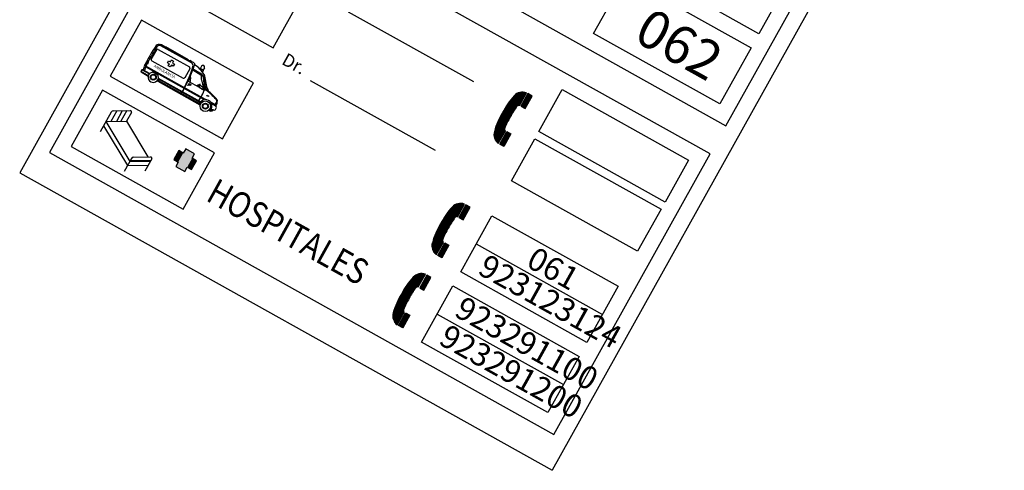
# Model space of a CAD drawing. Units: inches. Extents: x -871 to 770, y 439 to 1507.
# Drawn here: x -205 to -185, y 1451 to 1460 of the extents above; entities that cross this region are included whole.
import ezdxf
from ezdxf.enums import TextEntityAlignment as Align

# ---------------------------------------------------------------- set-up
doc = ezdxf.new("R2010")
doc.units = ezdxf.units.IN
doc.header["$MEASUREMENT"] = 0
doc.layers.get('0').update_dxf_attribs({"color": 1})
doc.layers.add('CUADROS', color=251, linetype='Continuous', lineweight=13)
doc.layers.add('FORMATO', color=7, linetype='Continuous')
doc.styles.add('03S', font='romans__.ttf', dxfattribs={"width": 0.7, "height": 0.15})
doc.styles.add('ROMAND', font='romand', dxfattribs={"width": 0.7, "height": 3})

msp = doc.modelspace()

# ---------------------------------------------------------------- linework, layer by layer
for p, q in [((-198.171, 1459.889), (-195.718, 1458.521)), ((-201.936, 1459.142), (-202.035, 1458.966)), ((-201.901, 1459.152), (-201.287, 1458.809)), ((-201.241, 1458.905), (-201.851, 1459.245)), ((-201.25, 1458.892), (-201.846, 1459.224)), ((-201.829, 1459.244), (-201.838, 1459.238)), ((-201.782, 1459.218), (-201.829, 1459.244)), ((-201.783, 1459.207), (-201.782, 1459.218)), ((-201.751, 1459.2), (-201.76, 1459.194)), ((-201.304, 1458.951), (-201.751, 1459.2)), ((-202.167, 1458.828), (-202.105, 1458.944)), ((-202.105, 1458.944), (-202.087, 1458.933)), ((-201.659, 1458.906), (-201.638, 1458.945)), ((-201.638, 1458.945), (-201.599, 1458.923)), ((-201.303, 1458.939), (-201.304, 1458.951)), ((-202.222, 1458.751), (-202.238, 1458.721)), ((-202.204, 1458.755), (-202.222, 1458.751)), ((-202.078, 1458.672), (-202.221, 1458.751)), ((-202.07, 1458.681), (-202.204, 1458.755)), ((-202.178, 1458.813), (-202.196, 1458.751)), ((-202.151, 1458.802), (-202.17, 1458.736)), ((-202.151, 1458.819), (-202.167, 1458.828)), ((-202.087, 1458.933), (-202.151, 1458.819)), ((-202.131, 1458.853), (-202.148, 1458.863)), ((-201.002, 1458.168), (-202.148, 1458.808)), ((-200.973, 1458.173), (-202.14, 1458.824)), ((-202.132, 1458.893), (-202.114, 1458.884)), ((-202.098, 1458.912), (-202.116, 1458.922)), ((-202.094, 1458.896), (-202.113, 1458.862)), ((-202.025, 1458.931), (-201.41, 1458.588)), ((-201.719, 1458.889), (-201.698, 1458.928)), ((-201.681, 1458.868), (-201.719, 1458.889)), ((-201.702, 1458.829), (-201.681, 1458.868)), ((-201.664, 1458.808), (-201.702, 1458.829)), ((-201.698, 1458.928), (-201.659, 1458.906)), ((-201.642, 1458.846), (-201.664, 1458.808)), ((-201.604, 1458.825), (-201.642, 1458.846)), ((-201.599, 1458.923), (-201.621, 1458.885)), ((-201.621, 1458.885), (-201.582, 1458.863)), ((-201.582, 1458.863), (-201.604, 1458.825)), ((-201.277, 1458.774), (-201.375, 1458.598)), ((-201.309, 1458.535), (-201.22, 1458.752)), ((-201.276, 1458.936), (-201.283, 1458.928)), ((-201.247, 1458.919), (-201.276, 1458.936)), ((-201.247, 1458.908), (-201.247, 1458.919)), ((-201.054, 1458.668), (-201.227, 1458.77)), ((-201.217, 1458.768), (-201.226, 1458.773)), ((-201.056, 1458.665), (-201.225, 1458.765)), ((-201.22, 1458.752), (-201.061, 1458.657)), ((-201.21, 1458.772), (-201.217, 1458.768)), ((-201.094, 1458.775), (-201.092, 1458.778)), ((-201.092, 1458.778), (-201.016, 1458.736)), ((-201.049, 1458.823), (-201.078, 1458.771)), ((-201.073, 1458.779), (-201.019, 1458.749)), ((-200.995, 1458.793), (-201.024, 1458.74)), ((-202.238, 1458.721), (-202.233, 1458.705)), ((-202.097, 1458.632), (-202.238, 1458.721)), ((-202.099, 1458.62), (-202.233, 1458.705)), ((-202.013, 1458.709), (-202.071, 1458.681)), ((-201.902, 1458.647), (-202.013, 1458.709)), ((-201.89, 1458.538), (-201.902, 1458.647)), ((-201.075, 1458.114), (-201.9, 1458.574)), ((-201.07, 1458.122), (-201.895, 1458.582)), ((-201.264, 1458.606), (-201.281, 1458.61)), ((-201.276, 1458.497), (-201.258, 1458.597)), ((-201.258, 1458.597), (-201.264, 1458.606)), ((-201.05, 1458.559), (-201.015, 1458.409)), ((-201.016, 1458.736), (-201.033, 1458.706)), ((-201.015, 1458.616), (-200.995, 1458.35)), ((-201.012, 1458.617), (-200.992, 1458.351)), ((-201.003, 1458.625), (-200.981, 1458.394)), ((-201, 1458.659), (-200.944, 1458.393)), ((-200.997, 1458.641), (-200.995, 1458.644)), ((-201.901, 1458.523), (-201.934, 1458.527)), ((-201.075, 1458.062), (-201.901, 1458.523)), ((-201.094, 1458.093), (-201.89, 1458.538)), ((-201.295, 1458.482), (-201.308, 1458.474)), ((-201.263, 1458.449), (-201.308, 1458.474)), ((-201.093, 1458.404), (-201.305, 1458.522)), ((-201.303, 1458.463), (-201.303, 1458.471)), ((-201.275, 1458.447), (-201.303, 1458.463)), ((-201.294, 1458.482), (-201.262, 1458.464)), ((-201.268, 1458.452), (-201.275, 1458.447)), ((-201.262, 1458.464), (-201.263, 1458.449)), ((-201.08, 1458.471), (-201.15, 1458.436)), ((-201.077, 1458.462), (-201.14, 1458.43)), ((-201.096, 1458.417), (-201.13, 1458.435)), ((-201.095, 1458.418), (-201.082, 1458.441)), ((-201.043, 1458.374), (-201.092, 1458.403)), ((-201.077, 1458.462), (-201.08, 1458.471)), ((-201.069, 1458.442), (-201.02, 1458.414)), ((-201.002, 1458.353), (-201.038, 1458.373)), ((-201.015, 1458.401), (-201.029, 1458.378)), ((-201.014, 1458.405), (-201.002, 1458.353)), ((-200.973, 1458.418), (-200.97, 1458.419)), ((-200.933, 1458.381), (-200.973, 1458.418)), ((-200.935, 1458.384), (-200.97, 1458.419)), ((-200.943, 1458.39), (-200.917, 1458.322)), ((-200.93, 1458.383), (-200.936, 1458.387)), ((-200.936, 1458.387), (-200.92, 1458.346)), ((-200.914, 1458.34), (-200.93, 1458.383)), ((-200.925, 1458.375), (-200.928, 1458.378)), ((-200.924, 1458.373), (-200.927, 1458.375)), ((-200.924, 1458.373), (-200.925, 1458.375)), ((-198.921, 1458.546), (-196.467, 1457.178)), ((-200.944, 1458.242), (-200.938, 1458.254)), ((-200.914, 1458.23), (-200.944, 1458.242)), ((-200.938, 1458.254), (-200.929, 1458.249)), ((-200.929, 1458.249), (-200.921, 1458.244)), ((-200.92, 1458.346), (-200.924, 1458.34)), ((-200.921, 1458.334), (-200.914, 1458.34)), ((-200.921, 1458.244), (-200.912, 1458.24)), ((-200.917, 1458.322), (-200.898, 1458.323)), ((-200.912, 1458.24), (-200.914, 1458.23)), ((-200.755, 1458.159), (-200.758, 1458.163)), ((-194.815, 1458.053), (-194.677, 1458.3)), ((-194.649, 1458.285), (-194.787, 1458.037)), ((-194.705, 1457.991), (-194.567, 1458.239)), ((-194.567, 1458.239), (-194.649, 1458.285)), ((-200.782, 1458.066), (-200.864, 1458.112)), ((-200.862, 1457.978), (-200.791, 1457.964)), ((-200.766, 1458.036), (-200.851, 1458.084)), ((-200.776, 1457.973), (-200.757, 1458.011)), ((-200.757, 1458.011), (-200.766, 1458.036)), ((-200.753, 1458.154), (-200.755, 1458.159)), ((-200.749, 1458.137), (-200.737, 1458.135)), ((-194.787, 1458.037), (-194.705, 1457.991)), ((-202.823, 1457.923), (-203.039, 1457.537)), ((-202.714, 1457.949), (-202.83, 1457.741)), ((-202.782, 1457.948), (-202.447, 1457.953)), ((-202.604, 1457.951), (-202.72, 1457.742)), ((-202.514, 1457.952), (-202.63, 1457.744)), ((-202.425, 1457.915), (-202.519, 1457.745)), ((-200.88, 1457.943), (-200.912, 1457.958)), ((-200.88, 1457.943), (-200.842, 1457.947)), ((-200.839, 1457.961), (-200.87, 1457.96)), ((-202.972, 1457.657), (-202.505, 1456.875)), ((-202.926, 1457.739), (-202.519, 1457.745)), ((-202.926, 1457.739), (-202.459, 1456.957)), ((-202.519, 1457.745), (-202.101, 1457.044)), ((-195.229, 1457.31), (-195.091, 1457.558)), ((-195.202, 1457.295), (-195.064, 1457.543)), ((-194.981, 1457.497), (-195.119, 1457.249)), ((-195.064, 1457.543), (-194.981, 1457.497)), ((-201.361, 1457.206), (-201.41, 1457.119)), ((-201.185, 1457.108), (-201.361, 1457.206)), ((-195.119, 1457.249), (-195.202, 1457.295)), ((-202.426, 1457.015), (-202.568, 1456.761)), ((-202.385, 1457.04), (-202.05, 1457.044)), ((-202.027, 1457.007), (-202.161, 1456.767)), ((-201.498, 1457.168), (-201.596, 1456.992)), ((-201.41, 1457.119), (-201.498, 1457.168)), ((-201.234, 1457.021), (-201.185, 1457.108)), ((-201.146, 1456.972), (-201.234, 1457.021)), ((-202.505, 1456.875), (-202.098, 1456.881)), ((-202.459, 1456.957), (-202.052, 1456.963)), ((-202.449, 1456.975), (-202.042, 1456.981)), ((-201.596, 1456.992), (-201.508, 1456.943)), ((-201.508, 1456.943), (-201.557, 1456.855)), ((-201.557, 1456.855), (-201.381, 1456.757)), ((-201.381, 1456.757), (-201.332, 1456.845)), ((-201.332, 1456.845), (-201.244, 1456.796)), ((-201.244, 1456.796), (-201.146, 1456.972)), ((-196.031, 1455.873), (-195.893, 1456.12)), ((-195.866, 1456.105), (-196.004, 1455.857)), ((-195.921, 1455.811), (-195.783, 1456.059)), ((-195.783, 1456.059), (-195.866, 1456.105)), ((-196.004, 1455.857), (-195.921, 1455.811)), ((-196.445, 1455.13), (-196.307, 1455.378)), ((-196.418, 1455.115), (-196.28, 1455.362)), ((-196.197, 1455.316), (-196.335, 1455.069)), ((-196.28, 1455.362), (-196.197, 1455.316)), ((-195.661, 1455.341), (-193.186, 1453.961)), ((-196.335, 1455.069), (-196.418, 1455.115)), ((-196.798, 1454.498), (-196.66, 1454.745)), ((-196.632, 1454.73), (-196.77, 1454.483)), ((-196.55, 1454.684), (-196.632, 1454.73)), ((-196.688, 1454.437), (-196.55, 1454.684)), ((-196.77, 1454.483), (-196.688, 1454.437)), ((-197.212, 1453.756), (-197.074, 1454.003)), ((-197.185, 1453.74), (-197.047, 1453.988)), ((-196.964, 1453.942), (-197.102, 1453.694)), ((-197.047, 1453.988), (-196.964, 1453.942)), ((-196.427, 1453.967), (-193.953, 1452.587)), ((-197.102, 1453.694), (-197.185, 1453.74))]:
    msp.add_line(p, q)
at = {"color": 0}
for p, q in [((-194.982, 1458.168), (-194.806, 1458.069)), ((-194.974, 1458.177), (-194.8, 1458.08)), ((-194.966, 1458.187), (-194.793, 1458.091)), ((-194.958, 1458.197), (-194.787, 1458.102)), ((-194.949, 1458.207), (-194.781, 1458.113)), ((-194.941, 1458.217), (-194.775, 1458.124)), ((-194.932, 1458.226), (-194.769, 1458.135)), ((-194.924, 1458.236), (-194.763, 1458.146)), ((-194.915, 1458.246), (-194.757, 1458.157)), ((-194.906, 1458.255), (-194.751, 1458.168)), ((-194.896, 1458.264), (-194.744, 1458.179)), ((-194.885, 1458.272), (-194.738, 1458.19)), ((-194.873, 1458.28), (-194.732, 1458.201)), ((-194.861, 1458.287), (-194.726, 1458.212)), ((-194.847, 1458.294), (-194.72, 1458.223)), ((-194.833, 1458.3), (-194.714, 1458.234)), ((-194.816, 1458.306), (-194.708, 1458.245)), ((-194.798, 1458.31), (-194.701, 1458.256)), ((-194.778, 1458.313), (-194.695, 1458.267)), ((-194.754, 1458.315), (-194.689, 1458.278)), ((-194.725, 1458.312), (-194.683, 1458.289)), ((-194.717, 1458.164), (-194.634, 1458.118)), ((-194.711, 1458.175), (-194.628, 1458.129)), ((-194.705, 1458.186), (-194.622, 1458.14)), ((-194.699, 1458.197), (-194.616, 1458.151)), ((-194.692, 1458.208), (-194.61, 1458.162)), ((-194.686, 1458.219), (-194.604, 1458.173)), ((-194.68, 1458.23), (-194.598, 1458.184)), ((-194.674, 1458.241), (-194.592, 1458.195)), ((-194.668, 1458.252), (-194.585, 1458.206)), ((-194.662, 1458.263), (-194.579, 1458.217)), ((-194.656, 1458.274), (-194.573, 1458.228)), ((-195.11, 1457.979), (-194.959, 1457.895)), ((-195.103, 1457.99), (-194.952, 1457.906)), ((-195.097, 1458.001), (-194.946, 1457.917)), ((-195.09, 1458.012), (-194.939, 1457.927)), ((-195.084, 1458.023), (-194.933, 1457.938)), ((-195.077, 1458.033), (-194.926, 1457.949)), ((-195.07, 1458.044), (-194.919, 1457.959)), ((-195.064, 1458.054), (-194.912, 1457.97)), ((-195.057, 1458.065), (-194.905, 1457.98)), ((-195.05, 1458.076), (-194.898, 1457.991)), ((-195.042, 1458.086), (-194.891, 1458.001)), ((-195.035, 1458.096), (-194.883, 1458.012)), ((-195.028, 1458.107), (-194.876, 1458.022)), ((-195.02, 1458.117), (-194.868, 1458.032)), ((-195.013, 1458.127), (-194.86, 1458.042)), ((-195.005, 1458.137), (-194.849, 1458.05)), ((-194.998, 1458.147), (-194.832, 1458.055)), ((-194.99, 1458.158), (-194.812, 1458.058)), ((-194.784, 1458.043), (-194.702, 1457.997)), ((-194.778, 1458.054), (-194.696, 1458.008)), ((-194.772, 1458.065), (-194.69, 1458.019)), ((-194.766, 1458.076), (-194.684, 1458.03)), ((-194.76, 1458.087), (-194.677, 1458.041)), ((-194.754, 1458.098), (-194.671, 1458.052)), ((-194.748, 1458.109), (-194.665, 1458.063)), ((-194.741, 1458.12), (-194.659, 1458.074)), ((-194.735, 1458.131), (-194.653, 1458.085)), ((-194.729, 1458.142), (-194.647, 1458.096)), ((-194.723, 1458.153), (-194.641, 1458.107)), ((-195.218, 1457.78), (-195.066, 1457.696)), ((-195.212, 1457.791), (-195.061, 1457.707)), ((-195.207, 1457.803), (-195.055, 1457.718)), ((-195.201, 1457.814), (-195.05, 1457.73)), ((-195.195, 1457.825), (-195.044, 1457.741)), ((-195.189, 1457.836), (-195.038, 1457.752)), ((-195.183, 1457.847), (-195.032, 1457.763)), ((-195.177, 1457.858), (-195.026, 1457.774)), ((-195.171, 1457.869), (-195.02, 1457.785)), ((-195.165, 1457.88), (-195.014, 1457.796)), ((-195.158, 1457.891), (-195.007, 1457.807)), ((-195.152, 1457.902), (-195.001, 1457.818)), ((-195.145, 1457.913), (-194.994, 1457.828)), ((-195.14, 1457.924), (-194.989, 1457.84)), ((-195.134, 1457.935), (-194.983, 1457.851)), ((-195.128, 1457.946), (-194.977, 1457.862)), ((-195.122, 1457.957), (-194.971, 1457.873)), ((-195.116, 1457.968), (-194.965, 1457.884)), ((-195.293, 1457.591), (-195.125, 1457.497)), ((-195.289, 1457.603), (-195.119, 1457.508)), ((-195.285, 1457.616), (-195.112, 1457.519)), ((-195.281, 1457.628), (-195.106, 1457.53)), ((-195.276, 1457.64), (-195.1, 1457.541)), ((-195.272, 1457.652), (-195.094, 1457.552)), ((-195.268, 1457.664), (-195.102, 1457.571)), ((-195.263, 1457.675), (-195.107, 1457.588)), ((-195.258, 1457.687), (-195.106, 1457.602)), ((-195.254, 1457.699), (-195.101, 1457.614)), ((-195.249, 1457.711), (-195.097, 1457.626)), ((-195.244, 1457.722), (-195.092, 1457.638)), ((-195.239, 1457.734), (-195.087, 1457.649)), ((-195.234, 1457.746), (-195.082, 1457.661)), ((-195.228, 1457.757), (-195.077, 1457.673)), ((-195.223, 1457.769), (-195.072, 1457.684)), ((-195.315, 1457.488), (-195.174, 1457.409)), ((-195.315, 1457.474), (-195.18, 1457.398)), ((-195.314, 1457.502), (-195.168, 1457.42)), ((-195.314, 1457.459), (-195.186, 1457.387)), ((-195.313, 1457.516), (-195.162, 1457.431)), ((-195.311, 1457.529), (-195.155, 1457.442)), ((-195.311, 1457.443), (-195.192, 1457.376)), ((-195.308, 1457.542), (-195.149, 1457.453)), ((-195.307, 1457.426), (-195.198, 1457.365)), ((-195.304, 1457.554), (-195.143, 1457.464)), ((-195.301, 1457.409), (-195.204, 1457.354)), ((-195.3, 1457.567), (-195.137, 1457.475)), ((-195.297, 1457.579), (-195.131, 1457.486)), ((-195.146, 1457.394), (-195.064, 1457.348)), ((-195.14, 1457.405), (-195.058, 1457.359)), ((-195.134, 1457.416), (-195.052, 1457.37)), ((-195.128, 1457.427), (-195.045, 1457.381)), ((-195.122, 1457.438), (-195.039, 1457.392)), ((-195.116, 1457.449), (-195.033, 1457.403)), ((-195.11, 1457.46), (-195.027, 1457.414)), ((-195.103, 1457.471), (-195.021, 1457.425)), ((-195.097, 1457.482), (-195.015, 1457.436)), ((-195.091, 1457.493), (-195.009, 1457.447)), ((-195.085, 1457.504), (-195.003, 1457.458)), ((-195.079, 1457.515), (-194.996, 1457.469)), ((-195.073, 1457.526), (-194.99, 1457.48)), ((-195.067, 1457.537), (-194.984, 1457.491)), ((-195.293, 1457.39), (-195.211, 1457.343)), ((-195.282, 1457.369), (-195.217, 1457.332)), ((-195.265, 1457.345), (-195.223, 1457.321)), ((-195.195, 1457.306), (-195.113, 1457.26)), ((-195.189, 1457.317), (-195.107, 1457.271)), ((-195.183, 1457.328), (-195.101, 1457.282)), ((-195.177, 1457.339), (-195.095, 1457.293)), ((-195.171, 1457.35), (-195.088, 1457.304)), ((-195.165, 1457.361), (-195.082, 1457.315)), ((-195.159, 1457.372), (-195.076, 1457.326)), ((-195.152, 1457.383), (-195.07, 1457.337)), ((-196.149, 1456.046), (-195.985, 1455.955)), ((-196.14, 1456.056), (-195.979, 1455.966)), ((-196.131, 1456.065), (-195.973, 1455.977)), ((-196.122, 1456.075), (-195.967, 1455.988)), ((-196.112, 1456.083), (-195.961, 1455.999)), ((-196.101, 1456.092), (-195.954, 1456.01)), ((-196.09, 1456.1), (-195.948, 1456.021)), ((-196.077, 1456.107), (-195.942, 1456.032)), ((-196.063, 1456.114), (-195.936, 1456.043)), ((-196.049, 1456.12), (-195.93, 1456.054)), ((-196.033, 1456.126), (-195.924, 1456.065)), ((-196.015, 1456.13), (-195.918, 1456.076)), ((-195.994, 1456.133), (-195.912, 1456.087)), ((-195.971, 1456.134), (-195.905, 1456.098)), ((-195.941, 1456.132), (-195.899, 1456.109)), ((-195.896, 1456.05), (-195.814, 1456.004)), ((-195.89, 1456.061), (-195.808, 1456.015)), ((-195.884, 1456.072), (-195.802, 1456.026)), ((-195.878, 1456.083), (-195.795, 1456.037)), ((-195.872, 1456.094), (-195.789, 1456.048)), ((-196.293, 1455.853), (-196.142, 1455.769)), ((-196.287, 1455.864), (-196.135, 1455.779)), ((-196.28, 1455.874), (-196.128, 1455.79)), ((-196.273, 1455.885), (-196.121, 1455.8)), ((-196.266, 1455.895), (-196.114, 1455.811)), ((-196.259, 1455.906), (-196.107, 1455.821)), ((-196.251, 1455.916), (-196.099, 1455.831)), ((-196.244, 1455.926), (-196.092, 1455.842)), ((-196.237, 1455.937), (-196.084, 1455.852)), ((-196.229, 1455.947), (-196.076, 1455.862)), ((-196.222, 1455.957), (-196.065, 1455.87)), ((-196.214, 1455.967), (-196.048, 1455.875)), ((-196.206, 1455.977), (-196.028, 1455.878)), ((-196.198, 1455.987), (-196.022, 1455.889)), ((-196.19, 1455.997), (-196.016, 1455.9)), ((-196.182, 1456.007), (-196.01, 1455.911)), ((-196.174, 1456.017), (-196.004, 1455.922)), ((-196.165, 1456.027), (-195.997, 1455.933)), ((-196.157, 1456.036), (-195.991, 1455.944)), ((-196.001, 1455.863), (-195.918, 1455.817)), ((-195.994, 1455.874), (-195.912, 1455.828)), ((-195.988, 1455.885), (-195.906, 1455.839)), ((-195.982, 1455.896), (-195.9, 1455.85)), ((-195.976, 1455.907), (-195.894, 1455.861)), ((-195.97, 1455.918), (-195.887, 1455.872)), ((-195.964, 1455.929), (-195.881, 1455.883)), ((-195.958, 1455.94), (-195.875, 1455.894)), ((-195.952, 1455.951), (-195.869, 1455.905)), ((-195.945, 1455.962), (-195.863, 1455.916)), ((-195.939, 1455.973), (-195.857, 1455.927)), ((-195.933, 1455.984), (-195.851, 1455.938)), ((-195.927, 1455.995), (-195.845, 1455.949)), ((-195.921, 1456.006), (-195.838, 1455.96)), ((-195.915, 1456.017), (-195.832, 1455.971)), ((-195.909, 1456.028), (-195.826, 1455.982)), ((-195.902, 1456.039), (-195.82, 1455.993)), ((-196.405, 1455.656), (-196.254, 1455.572)), ((-196.399, 1455.667), (-196.248, 1455.583)), ((-196.393, 1455.678), (-196.242, 1455.594)), ((-196.387, 1455.689), (-196.236, 1455.605)), ((-196.381, 1455.7), (-196.23, 1455.616)), ((-196.375, 1455.711), (-196.224, 1455.627)), ((-196.368, 1455.722), (-196.217, 1455.637)), ((-196.362, 1455.732), (-196.21, 1455.648)), ((-196.356, 1455.744), (-196.205, 1455.659)), ((-196.35, 1455.755), (-196.199, 1455.671)), ((-196.344, 1455.766), (-196.193, 1455.682)), ((-196.338, 1455.777), (-196.187, 1455.693)), ((-196.332, 1455.788), (-196.181, 1455.704)), ((-196.326, 1455.799), (-196.175, 1455.715)), ((-196.32, 1455.81), (-196.168, 1455.726)), ((-196.313, 1455.821), (-196.162, 1455.736)), ((-196.307, 1455.832), (-196.156, 1455.747)), ((-196.3, 1455.842), (-196.149, 1455.758)), ((-196.488, 1455.471), (-196.31, 1455.372)), ((-196.484, 1455.483), (-196.318, 1455.391)), ((-196.479, 1455.495), (-196.323, 1455.408)), ((-196.475, 1455.507), (-196.322, 1455.422)), ((-196.47, 1455.519), (-196.317, 1455.434)), ((-196.465, 1455.531), (-196.313, 1455.446)), ((-196.46, 1455.542), (-196.308, 1455.457)), ((-196.455, 1455.554), (-196.303, 1455.469)), ((-196.45, 1455.565), (-196.298, 1455.481)), ((-196.445, 1455.577), (-196.293, 1455.492)), ((-196.439, 1455.588), (-196.288, 1455.504)), ((-196.434, 1455.6), (-196.283, 1455.515)), ((-196.428, 1455.611), (-196.277, 1455.527)), ((-196.423, 1455.622), (-196.272, 1455.538)), ((-196.417, 1455.634), (-196.266, 1455.549)), ((-196.411, 1455.645), (-196.26, 1455.561)), ((-196.531, 1455.322), (-196.384, 1455.24)), ((-196.531, 1455.308), (-196.39, 1455.229)), ((-196.531, 1455.293), (-196.396, 1455.218)), ((-196.53, 1455.278), (-196.402, 1455.207)), ((-196.529, 1455.336), (-196.378, 1455.251)), ((-196.527, 1455.349), (-196.372, 1455.262)), ((-196.524, 1455.362), (-196.365, 1455.273)), ((-196.52, 1455.374), (-196.359, 1455.284)), ((-196.517, 1455.386), (-196.353, 1455.295)), ((-196.513, 1455.399), (-196.347, 1455.306)), ((-196.509, 1455.411), (-196.341, 1455.317)), ((-196.505, 1455.423), (-196.335, 1455.328)), ((-196.501, 1455.435), (-196.329, 1455.339)), ((-196.497, 1455.447), (-196.323, 1455.35)), ((-196.493, 1455.459), (-196.316, 1455.361)), ((-196.332, 1455.269), (-196.249, 1455.223)), ((-196.326, 1455.28), (-196.243, 1455.234)), ((-196.32, 1455.291), (-196.237, 1455.245)), ((-196.313, 1455.302), (-196.231, 1455.256)), ((-196.307, 1455.313), (-196.225, 1455.267)), ((-196.301, 1455.324), (-196.219, 1455.278)), ((-196.295, 1455.335), (-196.213, 1455.289)), ((-196.289, 1455.346), (-196.206, 1455.3)), ((-196.283, 1455.357), (-196.2, 1455.311)), ((-196.527, 1455.262), (-196.408, 1455.196)), ((-196.523, 1455.246), (-196.415, 1455.185)), ((-196.518, 1455.228), (-196.421, 1455.174)), ((-196.51, 1455.209), (-196.427, 1455.163)), ((-196.498, 1455.189), (-196.433, 1455.152)), ((-196.481, 1455.165), (-196.439, 1455.141)), ((-196.412, 1455.126), (-196.329, 1455.08)), ((-196.405, 1455.137), (-196.323, 1455.091)), ((-196.399, 1455.148), (-196.317, 1455.102)), ((-196.393, 1455.159), (-196.311, 1455.113)), ((-196.387, 1455.17), (-196.305, 1455.124)), ((-196.381, 1455.181), (-196.298, 1455.135)), ((-196.375, 1455.192), (-196.292, 1455.146)), ((-196.369, 1455.203), (-196.286, 1455.157)), ((-196.363, 1455.214), (-196.28, 1455.168)), ((-196.356, 1455.225), (-196.274, 1455.179)), ((-196.35, 1455.236), (-196.268, 1455.19)), ((-196.344, 1455.247), (-196.262, 1455.201)), ((-196.338, 1455.258), (-196.256, 1455.212)), ((-196.898, 1454.691), (-196.74, 1454.602)), ((-196.889, 1454.7), (-196.734, 1454.613)), ((-196.879, 1454.709), (-196.727, 1454.624)), ((-196.868, 1454.717), (-196.721, 1454.635)), ((-196.856, 1454.725), (-196.715, 1454.646)), ((-196.844, 1454.733), (-196.709, 1454.657)), ((-196.83, 1454.739), (-196.703, 1454.668)), ((-196.816, 1454.746), (-196.697, 1454.679)), ((-196.799, 1454.751), (-196.691, 1454.69)), ((-196.781, 1454.755), (-196.684, 1454.701)), ((-196.761, 1454.759), (-196.678, 1454.712)), ((-196.737, 1454.76), (-196.672, 1454.723)), ((-196.708, 1454.758), (-196.666, 1454.734)), ((-196.651, 1454.697), (-196.568, 1454.651)), ((-196.645, 1454.708), (-196.562, 1454.662)), ((-196.639, 1454.719), (-196.556, 1454.673)), ((-197.047, 1454.5), (-196.895, 1454.415)), ((-197.04, 1454.51), (-196.888, 1454.426)), ((-197.033, 1454.521), (-196.881, 1454.436)), ((-197.025, 1454.531), (-196.874, 1454.446)), ((-197.018, 1454.541), (-196.866, 1454.457)), ((-197.011, 1454.552), (-196.859, 1454.467)), ((-197.003, 1454.562), (-196.851, 1454.477)), ((-196.996, 1454.572), (-196.843, 1454.487)), ((-196.988, 1454.582), (-196.832, 1454.495)), ((-196.981, 1454.593), (-196.815, 1454.5)), ((-196.973, 1454.603), (-196.795, 1454.503)), ((-196.965, 1454.613), (-196.789, 1454.514)), ((-196.957, 1454.623), (-196.783, 1454.525)), ((-196.949, 1454.633), (-196.777, 1454.536)), ((-196.941, 1454.642), (-196.77, 1454.547)), ((-196.932, 1454.652), (-196.764, 1454.558)), ((-196.924, 1454.662), (-196.758, 1454.569)), ((-196.915, 1454.672), (-196.752, 1454.58)), ((-196.907, 1454.681), (-196.746, 1454.591)), ((-196.761, 1454.499), (-196.679, 1454.453)), ((-196.755, 1454.51), (-196.673, 1454.464)), ((-196.749, 1454.521), (-196.667, 1454.475)), ((-196.743, 1454.532), (-196.66, 1454.486)), ((-196.737, 1454.543), (-196.654, 1454.497)), ((-196.731, 1454.554), (-196.648, 1454.508)), ((-196.724, 1454.565), (-196.642, 1454.519)), ((-196.718, 1454.576), (-196.636, 1454.53)), ((-196.712, 1454.587), (-196.63, 1454.541)), ((-196.706, 1454.598), (-196.624, 1454.552)), ((-196.7, 1454.609), (-196.617, 1454.563)), ((-196.694, 1454.62), (-196.611, 1454.574)), ((-196.688, 1454.631), (-196.605, 1454.585)), ((-196.682, 1454.642), (-196.599, 1454.596)), ((-196.675, 1454.653), (-196.593, 1454.607)), ((-196.669, 1454.664), (-196.587, 1454.618)), ((-196.663, 1454.675), (-196.581, 1454.629)), ((-196.657, 1454.686), (-196.575, 1454.64)), ((-197.16, 1454.303), (-197.009, 1454.219)), ((-197.154, 1454.314), (-197.003, 1454.23)), ((-197.148, 1454.325), (-196.997, 1454.241)), ((-197.141, 1454.336), (-196.99, 1454.252)), ((-197.135, 1454.347), (-196.984, 1454.263)), ((-197.128, 1454.358), (-196.977, 1454.274)), ((-197.123, 1454.369), (-196.972, 1454.285)), ((-197.117, 1454.38), (-196.966, 1454.296)), ((-197.111, 1454.391), (-196.96, 1454.307)), ((-197.105, 1454.402), (-196.954, 1454.318)), ((-197.099, 1454.413), (-196.948, 1454.329)), ((-197.093, 1454.424), (-196.942, 1454.34)), ((-197.086, 1454.435), (-196.935, 1454.351)), ((-197.08, 1454.446), (-196.929, 1454.362)), ((-197.073, 1454.457), (-196.922, 1454.373)), ((-197.067, 1454.468), (-196.916, 1454.383)), ((-197.06, 1454.478), (-196.909, 1454.394)), ((-197.053, 1454.489), (-196.902, 1454.405)), ((-196.767, 1454.488), (-196.685, 1454.442)), ((-197.251, 1454.109), (-197.085, 1454.016)), ((-197.246, 1454.121), (-197.09, 1454.034)), ((-197.241, 1454.132), (-197.089, 1454.047)), ((-197.237, 1454.144), (-197.084, 1454.059)), ((-197.232, 1454.156), (-197.08, 1454.071)), ((-197.227, 1454.168), (-197.075, 1454.083)), ((-197.222, 1454.179), (-197.07, 1454.095)), ((-197.217, 1454.191), (-197.065, 1454.106)), ((-197.211, 1454.202), (-197.06, 1454.118)), ((-197.206, 1454.214), (-197.055, 1454.129)), ((-197.201, 1454.225), (-197.049, 1454.141)), ((-197.195, 1454.236), (-197.044, 1454.152)), ((-197.19, 1454.248), (-197.038, 1454.163)), ((-197.184, 1454.259), (-197.033, 1454.175)), ((-197.178, 1454.27), (-197.027, 1454.186)), ((-197.172, 1454.281), (-197.021, 1454.197)), ((-197.166, 1454.292), (-197.015, 1454.208)), ((-197.298, 1453.933), (-197.157, 1453.855)), ((-197.298, 1453.919), (-197.163, 1453.844)), ((-197.297, 1453.947), (-197.151, 1453.866)), ((-197.296, 1453.961), (-197.145, 1453.877)), ((-197.294, 1453.974), (-197.138, 1453.888)), ((-197.291, 1453.987), (-197.132, 1453.899)), ((-197.287, 1453.999), (-197.126, 1453.91)), ((-197.283, 1454.012), (-197.12, 1453.921)), ((-197.28, 1454.024), (-197.114, 1453.932)), ((-197.276, 1454.036), (-197.108, 1453.943)), ((-197.272, 1454.049), (-197.102, 1453.954)), ((-197.268, 1454.061), (-197.095, 1453.965)), ((-197.264, 1454.073), (-197.089, 1453.976)), ((-197.259, 1454.085), (-197.083, 1453.987)), ((-197.255, 1454.097), (-197.077, 1453.998)), ((-197.086, 1453.916), (-197.004, 1453.87)), ((-197.08, 1453.927), (-196.998, 1453.881)), ((-197.074, 1453.938), (-196.992, 1453.892)), ((-197.068, 1453.949), (-196.986, 1453.903)), ((-197.062, 1453.96), (-196.979, 1453.914)), ((-197.056, 1453.971), (-196.973, 1453.925)), ((-197.05, 1453.982), (-196.967, 1453.936)), ((-197.297, 1453.904), (-197.169, 1453.833)), ((-197.294, 1453.888), (-197.175, 1453.822)), ((-197.29, 1453.871), (-197.181, 1453.811)), ((-197.284, 1453.854), (-197.188, 1453.8)), ((-197.276, 1453.835), (-197.194, 1453.789)), ((-197.265, 1453.814), (-197.2, 1453.778)), ((-197.248, 1453.79), (-197.206, 1453.767)), ((-197.178, 1453.751), (-197.096, 1453.705)), ((-197.172, 1453.762), (-197.09, 1453.716)), ((-197.166, 1453.773), (-197.084, 1453.727)), ((-197.16, 1453.784), (-197.078, 1453.738)), ((-197.154, 1453.795), (-197.071, 1453.749)), ((-197.148, 1453.806), (-197.065, 1453.76)), ((-197.142, 1453.817), (-197.059, 1453.771)), ((-197.135, 1453.828), (-197.053, 1453.782)), ((-197.129, 1453.839), (-197.047, 1453.793)), ((-197.123, 1453.85), (-197.041, 1453.804)), ((-197.117, 1453.861), (-197.035, 1453.815)), ((-197.111, 1453.872), (-197.028, 1453.826)), ((-197.105, 1453.883), (-197.022, 1453.837)), ((-197.099, 1453.894), (-197.016, 1453.848)), ((-197.093, 1453.905), (-197.01, 1453.859))]:
    msp.add_line(p, q, dxfattribs=at)
for centre, radius in [((-201.997, 1458.609), 0.0587), ((-201.997, 1458.609), 0.0477), ((-201.317, 1458.447), 0.00466), ((-200.975, 1458.039), 0.103), ((-200.975, 1458.039), 0.0587), ((-200.975, 1458.039), 0.0477)]:
    msp.add_circle(centre, radius)
for centre, radius, start, end in [((-198.691, 1457.11), 3.881, 146.899, 153.9295), ((-198.678, 1457.103), 3.867, 146.9315, 153.9287), ((-201.885, 1459.167), 0.0847, 66.1976, 132.4295), ((-201.914, 1459.129), 0.0257, 60.8458, 150.8457), ((-201.873, 1459.161), 0.069, 66.7731, 130.8755), ((-202.012, 1458.953), 0.0257, 150.8457, 240.8458), ((-203.749, 1459.581), 2.642, 330.3192, 343.6107), ((-204.157, 1459.811), 3.113, 330.3594, 340.3597), ((-201.3, 1458.787), 0.0257, 330.8458, 60.8458), ((-201.308, 1458.816), 0.0952, 11.9908, 52.3017), ((-201.248, 1458.82), 0.085, 36.5209, 85.7444), ((-203.628, 1459.574), 2.536, 341.4753, 341.5419), ((-203.628, 1459.574), 2.548, 341.6381, 343.9694), ((-201.448, 1458.405), 0.515, 29.6059, 59.542), ((-201.022, 1458.808), 0.031, 330.8458, 150.8457), ((-201.997, 1458.609), 0.103, 134.9743, 348.5794), ((-201.398, 1458.611), 0.0257, 240.8458, 330.8458), ((-201.238, 1458.587), 0.19, 351.7217, 21.8311), ((-201.097, 1458.59), 0.086, 17.9891, 61.6763), ((-201.097, 1458.59), 0.0897, 17.9891, 61.6763), ((-200.981, 1458.627), 0.0217, 129.1901, 184.3639), ((-201.299, 1458.531), 0.0105, 159.764, 240.8458), ((-201.086, 1458.412), 0.011, 157.524, 236.7388), ((-201.075, 1458.433), 0.011, 56.3837, 132.9382), ((-201.038, 1458.384), 0.011, 240.923, 328.1517), ((-201.025, 1458.405), 0.011, 337.51, 53.3409), ((-200.916, 1458.433), 0.0752, 211.3437, 258.8453), ((-202.045, 1458.775), 1.132, 323.2023, 337.9623), ((-200.925, 1457.981), 0.203, 107.1197, 151.4687), ((-200.979, 1458.283), 0.0695, 66.6828, 103.1432), ((-201.016, 1457.968), 0.21, 40.0369, 81.0356), ((-201.617, 1457.449), 1.117, 39.7443, 53.4493), ((-201.542, 1457.539), 1.014, 38.5885, 50.5893), ((-200.95, 1458.044), 0.238, 28.8754, 32.4877), ((-193.828, 1457.247), 1.476, 137.5592, 153.1944), ((-194.755, 1458.095), 0.22, 69.1699, 137.5592), ((-201.052, 1458.052), 0.203, 327.7327, 14.5718), ((-200.833, 1457.969), 0.0104, 235.4541, 53.8494), ((-201.006, 1458.209), 0.266, 323.6687, 344.3302), ((-201.006, 1458.209), 0.268, 323.6687, 328.6047), ((-200.797, 1457.992), 0.0284, 280.9949, 317.0916), ((-200.792, 1458.027), 0.0441, 44.6838, 71.5473), ((-201.006, 1458.209), 0.268, 329.3744, 344.3302), ((-200.748, 1458.106), 0.0441, 230.2981, 257.1186), ((-200.909, 1458.14), 0.165, 323.8641, 331.7626), ((-200.891, 1458.132), 0.15, 322.2736, 330.7535), ((-200.909, 1458.14), 0.165, 333.0215, 358.9427), ((-200.891, 1458.132), 0.15, 332.7449, 1.6045), ((-200.779, 1458.139), 0.0306, 357.2287, 29.817), ((-200.779, 1458.139), 0.0428, 355.4342, 29.817), ((-193.828, 1457.247), 1.303, 142.6087, 153.5064), ((-194.829, 1458.012), 0.043, 70.6696, 142.6087), ((-202.782, 1457.9), 0.0477, 90.8458, 150.8458), ((-202.447, 1457.928), 0.0252, 330.8458, 90.8458), ((-200.84, 1457.953), 0.00687, 253.6949, 59.2493), ((-193.887, 1457.141), 1.476, 148.4971, 164.1323), ((-193.887, 1457.141), 1.303, 148.1851, 159.0828), ((-195.064, 1457.591), 0.043, 159.0828, 231.0219), ((-195.095, 1457.485), 0.22, 164.1323, 232.5216), ((-202.385, 1456.992), 0.0477, 90.8458, 150.8458), ((-202.049, 1457.019), 0.0252, 330.8458, 90.8458), ((-195.044, 1455.067), 1.476, 137.5592, 153.1944), ((-195.971, 1455.915), 0.22, 69.1699, 137.5592), ((-195.044, 1455.067), 1.303, 142.6087, 153.5064), ((-196.045, 1455.832), 0.043, 70.6696, 142.6087), ((-195.103, 1454.961), 1.476, 148.4971, 164.1323), ((-195.103, 1454.961), 1.303, 148.1851, 159.0828), ((-196.312, 1455.305), 0.22, 164.1323, 232.5216), ((-196.28, 1455.411), 0.043, 159.0828, 231.0219), ((-195.811, 1453.692), 1.476, 137.5592, 153.1944), ((-196.738, 1454.54), 0.22, 69.1699, 137.5592), ((-196.812, 1454.457), 0.043, 70.6696, 142.6087), ((-195.87, 1453.587), 1.476, 148.4971, 164.1323), ((-195.811, 1453.692), 1.303, 142.6087, 153.5064), ((-195.87, 1453.587), 1.303, 148.1851, 159.0828), ((-197.078, 1453.93), 0.22, 164.1323, 232.5216), ((-197.047, 1454.036), 0.043, 159.0828, 231.0219)]:
    msp.add_arc(centre, radius, start, end)
for points in [[(-201.361, 1457.206), (-201.185, 1457.108), (-201.557, 1456.855), (-201.381, 1456.757)], [(-201.596, 1456.992), (-201.508, 1456.943), (-201.498, 1457.168), (-201.41, 1457.119)], [(-201.234, 1457.021), (-201.146, 1456.972), (-201.332, 1456.845), (-201.244, 1456.796)]]:
    msp.add_solid(points)
at = {"layer": 'FORMATO'}
for p, q in [((-195.751, 1472.627), (-204.617, 1456.733)), ((-185.304, 1466.799), (-194.17, 1450.905)), ((-200.662, 1463.178), (-190.764, 1457.657)), ((-200.968, 1462.628), (-204.035, 1457.129)), ((-191.071, 1457.107), (-200.968, 1462.628)), ((-190.764, 1457.657), (-188.311, 1462.055)), ((-199.644, 1459.186), (-198.801, 1460.698)), ((-190.119, 1459.46), (-192.593, 1460.84)), ((-193.36, 1459.465), (-192.747, 1460.565)), ((-192.747, 1460.565), (-190.272, 1459.185)), ((-189.506, 1460.559), (-190.119, 1459.46)), ((-201.844, 1460.413), (-199.644, 1459.186)), ((-202.227, 1459.725), (-202.84, 1458.626)), ((-200.028, 1458.498), (-202.227, 1459.725)), ((-190.886, 1458.085), (-193.36, 1459.465)), ((-190.272, 1459.185), (-190.886, 1458.085)), ((-202.84, 1458.626), (-200.641, 1457.399)), ((-200.641, 1457.399), (-200.028, 1458.498)), ((-194.434, 1457.541), (-193.974, 1458.366)), ((-193.974, 1458.366), (-191.499, 1456.985)), ((-202.994, 1458.351), (-203.607, 1457.251)), ((-200.794, 1457.124), (-202.994, 1458.351)), ((-194.97, 1456.579), (-194.51, 1457.403)), ((-194.51, 1457.403), (-192.036, 1456.023)), ((-191.959, 1456.161), (-194.434, 1457.541)), ((-203.607, 1457.251), (-201.408, 1456.024)), ((-204.035, 1457.129), (-194.138, 1451.608)), ((-201.408, 1456.024), (-200.794, 1457.124)), ((-194.138, 1451.608), (-191.071, 1457.107)), ((-191.499, 1456.985), (-191.959, 1456.161)), ((-204.617, 1456.733), (-194.17, 1450.905)), ((-192.496, 1455.198), (-194.97, 1456.579)), ((-195.967, 1454.792), (-195.354, 1455.891)), ((-195.354, 1455.891), (-192.88, 1454.511)), ((-192.036, 1456.023), (-192.496, 1455.198)), ((-193.493, 1453.411), (-195.967, 1454.792)), ((-196.734, 1453.417), (-196.121, 1454.517)), ((-196.121, 1454.517), (-193.646, 1453.136)), ((-192.88, 1454.511), (-193.493, 1453.411)), ((-194.26, 1452.037), (-196.734, 1453.417)), ((-193.646, 1453.136), (-194.26, 1452.037))]:
    msp.add_line(p, q, dxfattribs=at)

# ---------------------------------------------------------------- texts
for s, height, style, p in [('Dr.', 0.2518, '03S', (-199.497, 1458.875)), ('AMBULANCIA', 0.0551, 'ROMAND', (-201.993, 1458.809))]:
    msp.add_text(s, height=height, rotation=330.8458, dxfattribs=dict(style=style)).set_placement(p)
at = {"style": '03S', "width": 0.778263}
msp.add_text('HOSPITALES', height=0.5037, rotation=330.8458, dxfattribs=at).set_placement((-200.987, 1456.203), (-197.963, 1454.517), align=Align.FIT)
at = {"layer": 'CUADROS', "color": 2, "width": 4.58497, "attachment_point": 1, "rotation": 330.8458}
for s, insert, char_height in [('{\\fArial Narrow|b0|i0|c0|p34;\\T1.2;062}', (-192.239, 1459.996), 0.75), ('{\\fArial Narrow|b0|i0|c0|p34;\\T0.9;061}', (-194.488, 1455.305), 0.45), ('{\\fArial Narrow|b0|i0|c0|p34;\\T0.9;923123124}', (-195.438, 1455.159), 0.45), ('{\\fArial Narrow|b0|i0|c0|p34;\\T0.9;923291100}', (-195.898, 1454.334), 0.45), ('{\\fArial Narrow|b0|i0|c0|p34;\\T0.9;923291200}', (-196.204, 1453.784), 0.45)]:
    msp.add_mtext(s, dxfattribs=dict(at, insert=insert, char_height=char_height))

doc.saveas('drawing.dxf')
